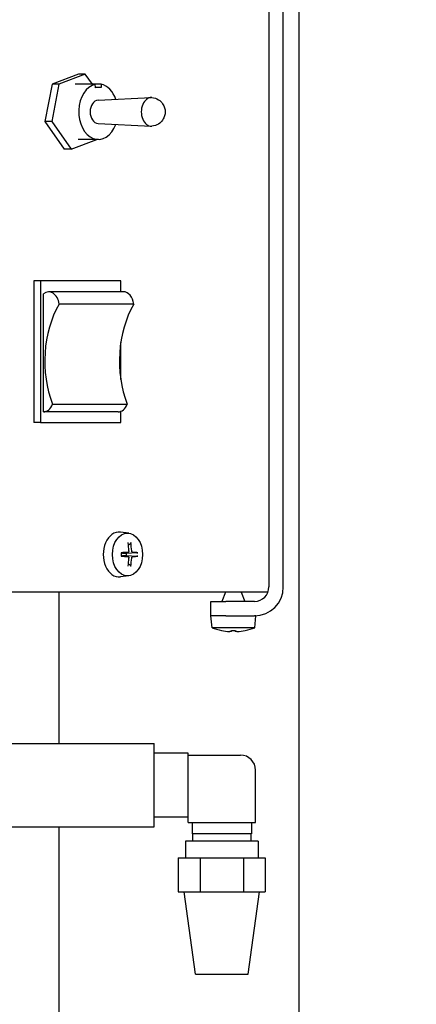
# Model space of a CAD drawing. Extents: x 468 to 827, y 80 to 298.
# Drawn here: x 671 to 674, y 246 to 254 of the extents above; entities that cross this region are included whole.
import ezdxf

# ---------------------------------------------------------------- set-up
doc = ezdxf.new("R2010")
doc.units = 0
doc.header["$LTSCALE"] = 0.25
doc.header["$MEASUREMENT"] = 0
doc.layers.get('DEFPOINTS').update_dxf_attribs({"linetype": 'CONTINUOUS'})
for name, color, linetype in [('0_OBJECT', 232, 'CONTINUOUS'), ('BURNER', 40, 'CONTINUOUS'), ('DIMENSIONS', 125, 'CONTINUOUS')]:
    doc.layers.add(name, color=color, linetype=linetype)
doc.styles.add('ROMANS', font='romans.shx')
doc.dimstyles.new('DIM', dxfattribs={"dimscale": 23, "dimtxt": 0.09375, "dimasz": 0.125, "dimexe": 0.0625, "dimexo": 0.0625, "dimgap": 0.09375, "dimtad": 0, "dimtih": 1, "dimtoh": 1, "dimdec": 6, "dimzin": 0, "dimdsep": 46, "dimlunit": 5, "dimtxsty": 'ROMANS', "dimcen": 0, "dimadec": 0, "dimazin": 0, "dimtfac": 0.87, "dimtdec": 6, "dimtix": 1, "dimtofl": 0, "dimtmove": 2, "dimatfit": 3, "dimfxl": 0, "dimtolj": 1, "dimtzin": 0, "dimarcsym": 0})

# ---------------------------------------------------------------- blocks, each defined once
blk = doc.blocks.new('*D12')
at = {"layer": 'DEFPOINTS', "color": 0, "transparency": 16777216}
for p in [(488.101, 261.4261), (672.8504, 237.4238), (488.101, 209.7497)]:
    blk.add_point(p, dxfattribs=at)
at = {"layer": 'DIMENSIONS', "color": 0, "lineweight": -2, "transparency": 16777216}
for p, q in [((488.101, 259.9886), (488.101, 208.3122)), ((672.8504, 235.9863), (672.8504, 208.3122)), ((490.976, 209.7497), (574.8772, 209.7497)), ((669.9754, 209.7497), (586.0743, 209.7497))]:
    blk.add_line(p, q, dxfattribs=at)
at = {"layer": 'DIMENSIONS', "color": 0, "transparency": 16777216}
for points in [[(490.976, 210.2289), (490.976, 209.2706), (488.101, 209.7497)], [(669.9754, 210.2289), (669.9754, 209.2706), (672.8504, 209.7497)]]:
    blk.add_solid(points, dxfattribs=at)
at = {"layer": 'DIMENSIONS', "color": 0, "transparency": 16777216, "insert": (580.4757, 209.7497), "char_height": 2.15625, "attachment_point": 5, "style": 'ROMANS'}
blk.add_mtext('\\A1;184{\\H0.870000x;\\S3/4;}', dxfattribs=at)
blk = doc.blocks.new('*D13')
at = {"layer": 'DEFPOINTS', "color": 0, "transparency": 16777216}
for p in [(672.8504, 285.4238), (681.7088, 285.4238), (672.8504, 237.4238)]:
    blk.add_point(p, dxfattribs=at)
at = {"layer": 'DIMENSIONS', "color": 0, "lineweight": -2, "transparency": 16777216}
for p, q in [((674.2879, 285.4238), (683.1463, 285.4238)), ((681.7088, 282.5488), (681.7088, 264.6582)), ((681.7088, 240.2988), (681.7088, 258.1895)), ((674.2879, 237.4238), (683.1463, 237.4238))]:
    blk.add_line(p, q, dxfattribs=at)
at = {"layer": 'DIMENSIONS', "color": 0, "transparency": 16777216}
for points in [[(681.2296, 282.5488), (682.188, 282.5488), (681.7088, 285.4238)], [(681.2296, 240.2988), (682.188, 240.2988), (681.7088, 237.4238)]]:
    blk.add_solid(points, dxfattribs=at)
at = {"layer": 'DIMENSIONS', "color": 0, "transparency": 16777216, "insert": (681.7088, 261.4238), "char_height": 2.15625, "attachment_point": 5, "style": 'ROMANS'}
blk.add_mtext('\\A1;48', dxfattribs=at)

msp = doc.modelspace()

# ---------------------------------------------------------------- linework, layer by layer
at = {"layer": '0_OBJECT'}
for p, q in [((672.8504322, 254.5493938), (672.8504322, 237.4238271)), ((670.8504322, 249.424177), (670.8504322, 248.163177)), ((670.8504322, 247.468177), (670.8504322, 237.4238271))]:
    msp.add_line(p, q, dxfattribs=at)
at = {"layer": 'BURNER'}
for p, q in [((672.6007355, 273.382677), (672.6007355, 249.4661106)), ((672.7207355, 249.4661106), (672.7207355, 273.382677)), ((671.0138876, 253.7357705), (670.7933489, 253.6527909)), ((671.0708097, 253.7357705), (670.850271, 253.6527909)), ((671.0708097, 253.7357705), (671.0138876, 253.7357705)), ((671.1292993, 253.6527608), (671.0708097, 253.7357705)), ((670.7933489, 253.6527909), (670.7338939, 253.3411973)), ((670.850271, 253.6527909), (670.790816, 253.3411973)), ((670.850271, 253.6527909), (670.7933489, 253.6527909)), ((671.1542072, 253.6524054), (670.9861279, 253.6524054)), ((671.2029969, 253.6527608), (671.0349177, 253.6527608)), ((671.1543107, 253.6239966), (671.1542072, 253.6524054)), ((671.2029969, 253.6527608), (671.2031004, 253.624352)), ((671.2031004, 253.624352), (671.1543094, 253.624352)), ((671.2031004, 253.624352), (671.1543107, 253.6239966)), ((671.1769823, 253.519319), (671.6183513, 253.5418044)), ((670.790816, 253.3411973), (670.7338939, 253.3411973)), ((670.7338939, 253.3411973), (670.8949777, 253.1125834)), ((670.790816, 253.3411973), (670.9518998, 253.1125834)), ((671.1769823, 253.3264441), (671.6183513, 253.3039587)), ((670.9518998, 253.1125834), (671.1660971, 253.193177)), ((671.1794341, 253.193177), (671.0113548, 253.193177)), ((670.9518998, 253.1125834), (670.8949777, 253.1125834)), ((670.6417088, 252.0146837), (670.6417088, 250.8346837)), ((670.6982773, 252.0146837), (670.6417088, 252.0146837)), ((670.6982773, 252.0146837), (670.6982773, 250.8346837)), ((671.3664933, 252.0146837), (670.6982773, 252.0146837)), ((671.3664933, 251.9246837), (671.3664933, 252.0146837)), ((670.7212583, 250.9246837), (670.7212583, 251.9079369)), ((671.3877065, 251.9246837), (670.7654525, 251.9246837)), ((671.474676, 251.821991), (670.852422, 251.821991)), ((671.3664933, 251.1925741), (671.3664933, 251.5024362)), ((671.3435123, 250.9246837), (670.7212583, 250.9246837)), ((670.7979116, 250.987446), (671.4201656, 250.987446)), ((671.3664933, 250.8346837), (671.3664933, 250.9289827)), ((670.6982773, 250.8346837), (670.6417088, 250.8346837)), ((670.6982773, 250.8346837), (671.3664933, 250.8346837)), ((671.4333392, 249.9138146), (671.3637178, 249.9224618)), ((671.4304173, 249.8176135), (671.446824, 249.8282468)), ((671.4245598, 249.7537869), (671.3717786, 249.7472313)), ((671.4245598, 249.719567), (671.3717786, 249.7261227)), ((671.4136033, 249.7448795), (671.3914828, 249.7444426)), ((671.3914828, 249.7289114), (671.4136033, 249.7284744)), ((671.5013403, 249.7511491), (671.4136033, 249.7448795)), ((671.4136033, 249.7284744), (671.5013403, 249.7222048)), ((671.446824, 249.6451071), (671.4304173, 249.6557404)), ((671.4333392, 249.5595393), (671.3637178, 249.5508921)), ((672.5657055, 249.424177), (669.8670933, 249.424177)), ((672.2387934, 249.424177), (672.2098234, 249.3461106)), ((672.3701113, 249.424177), (672.3990813, 249.3461106)), ((672.5931703, 249.424177), (672.5657055, 249.424177)), ((672.1164523, 249.3461106), (672.2414523, 249.3461106)), ((672.1164523, 249.2261106), (672.1164523, 249.3461106)), ((672.4807355, 249.3461106), (672.2414523, 249.3461106)), ((672.2414523, 249.2261106), (672.1164523, 249.2261106)), ((672.1266329, 249.1268917), (672.1179523, 249.2261106)), ((672.2414523, 249.2261106), (672.4807355, 249.2261106)), ((672.4909523, 249.2261106), (672.4807355, 249.2261106)), ((672.4822718, 249.1268917), (672.4909523, 249.2261106)), ((672.4822718, 249.1268917), (672.1266329, 249.1268917)), ((672.2061973, 249.1033027), (672.2066428, 249.1033027)), ((672.2898326, 249.1033027), (672.319072, 249.1033027)), ((672.4022619, 249.1033027), (672.4027074, 249.1033027)), ((670.0827167, 248.163177), (671.6452167, 248.163177)), ((671.6452167, 247.468177), (671.6452167, 248.163177)), ((671.9267167, 248.082177), (671.6452167, 248.082177)), ((671.9267167, 248.065677), (671.9267167, 248.082177)), ((671.9267167, 247.503177), (671.9267167, 248.065677)), ((671.9267167, 248.065677), (672.3642167, 248.065677)), ((672.4892167, 247.503177), (672.4892167, 247.940677)), ((671.9267167, 247.549177), (671.6452167, 247.549177)), ((671.9267167, 247.503177), (672.4892167, 247.503177)), ((671.9604667, 247.503177), (671.9604667, 247.409177)), ((672.4554667, 247.503177), (672.4554667, 247.409177)), ((670.0827167, 247.468177), (671.6452167, 247.468177)), ((672.4554667, 247.409177), (671.9604667, 247.409177)), ((671.9643974, 247.409177), (671.9643974, 247.349177)), ((672.451536, 247.409177), (672.451536, 247.349177)), ((672.5114667, 247.349177), (671.9044667, 247.349177)), ((671.9044667, 247.349177), (671.9044667, 247.209177)), ((672.5114667, 247.349177), (672.5114667, 247.209177)), ((671.8453907, 247.209177), (672.0266787, 247.209177)), ((671.8453907, 247.209177), (671.8453907, 246.927977)), ((672.0266787, 247.209177), (672.3892547, 247.209177)), ((672.0266787, 247.209177), (672.0266787, 246.927977)), ((672.3892547, 247.209177), (672.5705427, 247.209177)), ((672.3892547, 247.209177), (672.3892547, 246.927977)), ((672.5705427, 247.209177), (672.5705427, 246.927977)), ((671.8453907, 246.927977), (671.9360347, 246.927977)), ((671.9882167, 246.240477), (671.8939667, 246.927977)), ((671.9360347, 246.927977), (672.0266787, 246.927977)), ((672.0266787, 246.927977), (672.2079667, 246.927977)), ((672.2079667, 246.927977), (672.3892547, 246.927977)), ((672.3892547, 246.927977), (672.4798987, 246.927977)), ((672.4277167, 246.240477), (672.5219667, 246.927977)), ((672.4798987, 246.927977), (672.5705427, 246.927977)), ((671.9882167, 246.240477), (672.4277167, 246.240477))]:
    msp.add_line(p, q, dxfattribs=at)
at = {"layer": 'BURNER', "flags": 128}
for points in [[(671.623946, 253.5418262), (671.6395207, 253.5400832), (671.6544018, 253.5363821), (671.6681408, 253.5309933), (671.6804856, 253.5242866), (671.6913323, 253.5166355), (671.7006583, 253.5083882), (671.7085752, 253.4997784), (671.7152047, 253.4910114), (671.7206902, 253.482233), (671.7251616, 253.4734936), (671.7315431, 253.4562896), (671.7350994, 253.4394753), (671.7362276, 253.422881), (671.7351086, 253.4062869), (671.7315382, 253.3894754), (671.7287458, 253.3809192), (671.7251714, 253.3722537), (671.7206977, 253.3635169), (671.7152069, 253.3547474), (671.7085744, 253.3459858), (671.7006467, 253.3373613), (671.6913193, 253.3291111), (671.6804967, 253.3214792), (671.6681286, 253.3147741), (671.6543911, 253.3093816), (671.6395297, 253.3056701), (671.623946, 253.3039369)], [(671.4492382, 249.8351276), (671.4492919, 249.8347824), (671.4493321, 249.8344382), (671.4493579, 249.8341002), (671.4493683, 249.8337731), (671.4493633, 249.8334415), (671.4493435, 249.8331003), (671.4493097, 249.832755), (671.4492626, 249.8324107), (671.4492027, 249.8320728), (671.4491307, 249.8317465), (671.4490474, 249.831437), (671.4489497, 249.8311368), (671.4488347, 249.8308343), (671.4487045, 249.8305341), (671.4485615, 249.8302407), (671.4484078, 249.8299589), (671.4482458, 249.8296932), (671.4480776, 249.8294482), (671.4479004, 249.8292216), (671.4477061, 249.829002), (671.4474976, 249.8287918), (671.4472786, 249.8285942), (671.4470526, 249.8284123), (671.446823, 249.8282492)], [(671.3693051, 249.7512688), (671.3695257, 249.7512795), (671.3697391, 249.7512893), (671.3699437, 249.7512982), (671.3701372, 249.751306), (671.3703179, 249.7513126), (671.3704903, 249.7513182), (671.3706594, 249.751323), (671.3708238, 249.7513269), (671.3709823, 249.7513299), (671.3711334, 249.7513321), (671.3712759, 249.7513333), (671.3714083, 249.7513336), (671.3715294, 249.7513329), (671.3716378, 249.7513313), (671.3717331, 249.7513286), (671.3718194, 249.7513248), (671.3718973, 249.7513199), (671.3719662, 249.751314), (671.3720257, 249.7513071), (671.3720752, 249.7512994), (671.3721143, 249.7512907), (671.3721424, 249.7512813), (671.372159, 249.7512713), (671.3721637, 249.7512605)], [(671.3721637, 249.7220934), (671.372159, 249.7220827), (671.3721424, 249.7220726), (671.3721143, 249.7220632), (671.3720752, 249.7220546), (671.3720257, 249.7220468), (671.3719662, 249.7220399), (671.3718973, 249.722034), (671.3718194, 249.7220291), (671.3717331, 249.7220253), (671.3716378, 249.7220226), (671.3715294, 249.722021), (671.3714083, 249.7220203), (671.3712759, 249.7220206), (671.3711334, 249.7220218), (671.3709823, 249.722024), (671.3708238, 249.722027), (671.3706594, 249.7220309), (671.3704903, 249.7220357), (671.3703179, 249.7220413), (671.3701372, 249.7220479), (671.3699437, 249.7220557), (671.3697391, 249.7220646), (671.3695257, 249.7220744), (671.3693051, 249.7220851)], [(671.3721637, 249.7220934), (671.3713576, 249.736677), (671.3721637, 249.7512605)], [(671.3914828, 249.7444426), (671.3908929, 249.7444382), (671.390303, 249.7444478), (671.3897142, 249.7444712), (671.3891277, 249.744508), (671.3885445, 249.7445581), (671.3879656, 249.7446213), (671.3873921, 249.7446972), (671.3868252, 249.7447857), (671.3862659, 249.7448865), (671.3857152, 249.7449994), (671.3851742, 249.7451241), (671.3846441, 249.7452604), (671.3841257, 249.7454082), (671.3836097, 249.7455703), (671.3830909, 249.7457487), (671.3825714, 249.7459434), (671.3820534, 249.7461544), (671.381539, 249.7463816), (671.3810304, 249.7466252), (671.3805295, 249.7468849), (671.3800387, 249.7471609), (671.37956, 249.7474532), (671.3790957, 249.7477616), (671.3786476, 249.7480855)], [(671.3786476, 249.7252684), (671.3790957, 249.7255923), (671.37956, 249.7259008), (671.3800387, 249.726193), (671.3805295, 249.726469), (671.3810304, 249.7267288), (671.381539, 249.7269723), (671.3820534, 249.7271996), (671.3825714, 249.7274105), (671.3830909, 249.7276052), (671.3836097, 249.7277836), (671.3841257, 249.7279457), (671.3846441, 249.7280935), (671.3851742, 249.7282298), (671.3857152, 249.7283546), (671.3862659, 249.7284674), (671.3868252, 249.7285682), (671.3873921, 249.7286567), (671.3879656, 249.7287327), (671.3885445, 249.7287958), (671.3891277, 249.7288459), (671.3897142, 249.7288827), (671.390303, 249.7289061), (671.3908929, 249.7289157), (671.3914828, 249.7289114)], [(671.4332814, 249.7669742), (671.4332801, 249.7661449), (671.4332393, 249.7653057), (671.4331585, 249.764463), (671.4330372, 249.7636234), (671.4328753, 249.7627934), (671.4326721, 249.7619795), (671.4324277, 249.7611881), (671.4321444, 249.7604239), (671.4318258, 249.7596915), (671.4314754, 249.7589949), (671.4310966, 249.7583386), (671.4306929, 249.7577267), (671.4302646, 249.7571593), (671.4298014, 249.7566225), (671.4293051, 249.7561193), (671.4287789, 249.7556542), (671.428226, 249.755232), (671.4276495, 249.7548573), (671.4270527, 249.7545348), (671.4264394, 249.7542665), (671.4258146, 249.7540524), (671.4251831, 249.7538924), (671.4245498, 249.7537864), (671.4239195, 249.7537345)], [(671.4239195, 249.7196194), (671.4245408, 249.7195683), (671.4251672, 249.7194639), (671.4257938, 249.7193061), (671.4264157, 249.7190948), (671.427028, 249.7188298), (671.4276257, 249.7185111), (671.4282042, 249.7181388), (671.4287598, 249.7177166), (671.4292896, 249.7172492), (671.4297906, 249.7167416), (671.4302598, 249.7161987), (671.4306942, 249.7156253), (671.4310938, 249.7150219), (671.4314684, 249.7143739), (671.4318159, 249.7136839), (671.4321329, 249.7129564), (671.4324163, 249.7121959), (671.4326627, 249.7114069), (671.4328687, 249.710594), (671.4330332, 249.7097625), (671.4331563, 249.7089188), (671.4332385, 249.7080695), (671.4332801, 249.7072209), (671.4332814, 249.7063797)], [(671.4667663, 249.7537345), (671.4662148, 249.7537856), (671.4656544, 249.7538901), (671.4650892, 249.7540478), (671.4645238, 249.7542591), (671.4639622, 249.7545241), (671.4634089, 249.7548428), (671.4628681, 249.7552151), (671.4623431, 249.7556373), (671.4618371, 249.7561047), (671.461353, 249.7566123), (671.460894, 249.7571553), (671.4604631, 249.7577286), (671.4600602, 249.758332), (671.4596757, 249.75898), (671.4593114, 249.75967), (671.4589708, 249.7603975), (671.4586571, 249.761158), (671.4583736, 249.761947), (671.4581235, 249.7627599), (671.4579085, 249.7635914), (671.4577288, 249.7644351), (671.4575848, 249.7652844), (671.4574765, 249.766133), (671.4574044, 249.7669742)], [(671.4574044, 249.7063797), (671.4574755, 249.707209), (671.4575823, 249.7080482), (671.4577246, 249.7088909), (671.4579022, 249.7097305), (671.4581149, 249.7105605), (671.4583625, 249.7113744), (671.4586445, 249.7121659), (671.4589585, 249.71293), (671.4593009, 249.7136624), (671.4596683, 249.714359), (671.4600572, 249.7150153), (671.4604644, 249.7156272), (671.4608895, 249.7161947), (671.4613427, 249.7167314), (671.4618222, 249.7172346), (671.4623248, 249.7176997), (671.4628474, 249.7181219), (671.4633867, 249.7184966), (671.4639396, 249.7188191), (671.4645022, 249.7190875), (671.4650706, 249.7193016), (671.4656402, 249.7194616), (671.4662069, 249.7195675), (671.4667663, 249.7196194)], [(671.5013412, 249.751149), (671.5016701, 249.7511714), (671.5020095, 249.751193), (671.5023537, 249.7512135), (671.5026974, 249.7512325), (671.5030349, 249.7512497), (671.5033616, 249.7512647), (671.5036934, 249.7512783), (671.5040346, 249.7512908), (671.5043797, 249.7513019), (671.5047233, 249.7513116), (671.5050601, 249.7513196), (671.5053846, 249.7513259), (671.5056914, 249.7513303), (671.5059918, 249.7513328), (671.5062939, 249.7513336), (671.5065933, 249.7513328), (671.5068856, 249.7513304), (671.5071664, 249.7513265), (671.5074312, 249.751321), (671.5076756, 249.7513141), (671.5079025, 249.7513056), (671.5081232, 249.751295), (671.5083351, 249.7512827), (671.5085354, 249.7512688)], [(671.5085354, 249.7220851), (671.5083351, 249.7220712), (671.5081232, 249.7220589), (671.5079025, 249.7220484), (671.5076756, 249.7220398), (671.5074312, 249.7220329), (671.5071664, 249.7220275), (671.5068856, 249.7220235), (671.5065933, 249.7220211), (671.5062939, 249.7220203), (671.5059918, 249.7220212), (671.5056914, 249.7220237), (671.5053846, 249.722028), (671.5050601, 249.7220343), (671.5047233, 249.7220423), (671.5043797, 249.722052), (671.5040346, 249.7220631), (671.5036934, 249.7220756), (671.5033616, 249.7220892), (671.5030349, 249.7221043), (671.5026974, 249.7221214), (671.5023537, 249.7221404), (671.5020095, 249.7221609), (671.5016701, 249.7221825), (671.5013412, 249.7222049)], [(671.446823, 249.6451047), (671.4470526, 249.6449416), (671.4472786, 249.6447597), (671.4474976, 249.6445621), (671.4477061, 249.644352), (671.4479004, 249.6441323), (671.4480776, 249.6439057), (671.4482458, 249.6436608), (671.4484078, 249.643395), (671.4485615, 249.6431132), (671.4487045, 249.6428198), (671.4488347, 249.6425196), (671.4489497, 249.6422171), (671.4490474, 249.6419169), (671.4491307, 249.6416075), (671.4492027, 249.6412811), (671.4492626, 249.6409432), (671.4493097, 249.6405989), (671.4493435, 249.6402536), (671.4493633, 249.6399125), (671.4493683, 249.6395808), (671.4493579, 249.6392537), (671.4493321, 249.6389157), (671.4492919, 249.6385715), (671.4492382, 249.6382263)], [(672.2873948, 249.0943587), (672.2873437, 249.0943093), (672.2872393, 249.0942627), (672.2870815, 249.0942192), (672.2868702, 249.0941793), (672.2866052, 249.0941435), (672.2862865, 249.094112), (672.2859142, 249.0940854), (672.285492, 249.0940637), (672.2850246, 249.0940469), (672.284517, 249.0940349), (672.2839741, 249.0940277), (672.2834007, 249.0940253), (672.2827973, 249.0940276), (672.2821493, 249.0940346), (672.2814593, 249.0940465), (672.2807318, 249.0940631), (672.2799713, 249.0940846), (672.2791823, 249.0941109), (672.2783694, 249.094142), (672.2775379, 249.0941777), (672.2766942, 249.0942177), (672.2758449, 249.0942615), (672.2749963, 249.0943086), (672.2741551, 249.0943587)], [(672.3347496, 249.0943587), (672.3339203, 249.0943093), (672.3330811, 249.0942627), (672.3322384, 249.0942192), (672.3313988, 249.0941793), (672.3305688, 249.0941435), (672.3297549, 249.094112), (672.3289634, 249.0940854), (672.3281993, 249.0940637), (672.3274669, 249.0940469), (672.3267703, 249.0940349), (672.326114, 249.0940277), (672.3255021, 249.0940253), (672.3249346, 249.0940276), (672.3243979, 249.0940346), (672.3238947, 249.0940465), (672.3234296, 249.0940631), (672.3230074, 249.0940846), (672.3226327, 249.0941109), (672.3223102, 249.094142), (672.3220419, 249.0941777), (672.3218277, 249.0942177), (672.3216678, 249.0942615), (672.3215618, 249.0943086), (672.3215099, 249.0943587)]]:
    msp.add_lwpolyline(points, dxfattribs=at)
at = {"layer": 'BURNER'}
for centre, radius, start, end in [((672.4807355, 249.4661106), 0.12, 270, 0), ((672.4807355, 249.4661106), 0.24, 270, 0), ((672.3044523, 249.5780106), 0.4849, 248.48691521, 258.15563388), ((672.3044523, 249.5780106), 0.4849, 281.84436612, 291.51308479), ((672.2061973, 249.1095027), 0.0062, 258.15563388, 270), ((672.4027074, 249.1095027), 0.0062, 270, 281.84436612), ((672.3642167, 247.940677), 0.125, 0, 90)]:
    msp.add_arc(centre, radius, start, end, dxfattribs=at)
for centre, major_axis, ratio, start_param, end_param in [((671.1794341, 253.424177), (0, 0.231), 0.707106781, 0.155062823, 4.239239121), ((671.1794341, 253.424177), (0, 0.231), 0.707106781, 5.173202435, 6.138425082), ((671.1794388, 253.4228816), (0, -0.0965), 0.707106781, 3.177600434, 6.247177527), ((671.6213805, 253.4228816), (0, -0.119), 0.707106781, 3.111098793, 6.313679168), ((670.7654525, 251.7996837), (0, 0.125), 0.707106781, 4.891808475, 6.806784083), ((671.3877065, 251.7996837), (0, 0.125), 0.707106781, 4.891808475, 6.283185307), ((671.2631306, 251.3475051), (0, -0.75), 0.707106781, 4.027421441, 5.213133586), ((671.8853846, 251.3475051), (0, 0.75), 0.707106781, 0.885828788, 2.071540932), ((670.7212583, 251.0496837), (0, -0.125), 0.707106781, 0.000000375, 1.049618457), ((671.3435123, 251.0496837), (0, -0.125), 0.707106781, 0.000000375, 1.049618457), ((671.3521802, 249.736677), (0, -0.1865), 0.707106781, 3.053991994, 6.370785967), ((671.1220555, 249.7360806), (-0.0154312, -0.4840385), 0.642576026, 1.655133509, 1.797319935), ((671.0876539, 249.7360806), (-0.0183872, 0.4839352), 0.765832859, 4.747153872, 4.889340297), ((671.1052764, 249.7123514), (-0.482772, -0.038244), 0.044364535, 3.988023697, 4.130210122), ((671.1052764, 249.7610025), (0.482772, -0.038244), 0.044364535, 5.294567839, 5.436754264), ((671.3778192, 249.736677), (0, -0.0512667), 0.707106781, 1.41010737, 1.731485283), ((671.1220555, 249.7372733), (0.0154312, -0.4840385), 0.642576026, 1.344272719, 1.486459144), ((671.0876539, 249.7372733), (0.0183872, 0.4839352), 0.765832859, 4.535437664, 4.677624089), ((671.104433, 249.7123514), (-0.4838046, -0.0215522), 0.078892299, 3.720257081, 3.862443506), ((671.104433, 249.7610025), (0.4838046, -0.0215522), 0.078892299, 5.562334454, 5.70452088), ((672.3050487, 249.5758817), (-0.4663329, -0.1306332), 0.995895473, 1.092693735, 1.23488016), ((672.3287779, 249.5758817), (-0.0422208, -0.4824405), 0.024414816, 0.06385467, 0.206041095), ((672.2801268, 249.5758817), (0.0422208, -0.4824405), 0.024414816, 6.077144212, 6.219330638), ((672.303856, 249.5758817), (-0.4663329, 0.1306332), 0.995895473, 1.906712494, 2.048898919)]:
    msp.add_ellipse(centre, major_axis=major_axis, ratio=ratio, start_param=start_param, end_param=end_param, dxfattribs=at)
msp.add_ellipse((671.4223386, 249.736677), major_axis=(0, -0.1778195), ratio=0.707106781, dxfattribs=at)

# ---------------------------------------------------------------- dimensions: what is measured, and where the dimension line sits
at = {"layer": 'DIMENSIONS'}
for base, p1, p2, angle, picture, middle in [((681.7088116, 285.4238271), (672.8504322, 237.4238271), (672.8504322, 285.4238271), 270, '*D13', (681.7088116, 261.4238271)), ((488.1010046549, 209.7497273708), (672.8504322214, 237.4238271459), (488.1010046549, 261.4261066975), 180, '*D12', (580.4757184382, 209.7497273708))]:
    dim = msp.add_linear_dim(base=base, p1=p1, p2=p2, angle=angle, dimstyle='DIM', dxfattribs=at)
    dim.commit()
    dim.dimension.update_dxf_attribs({"geometry": picture, "text_midpoint": middle})

doc.saveas('drawing.dxf')
